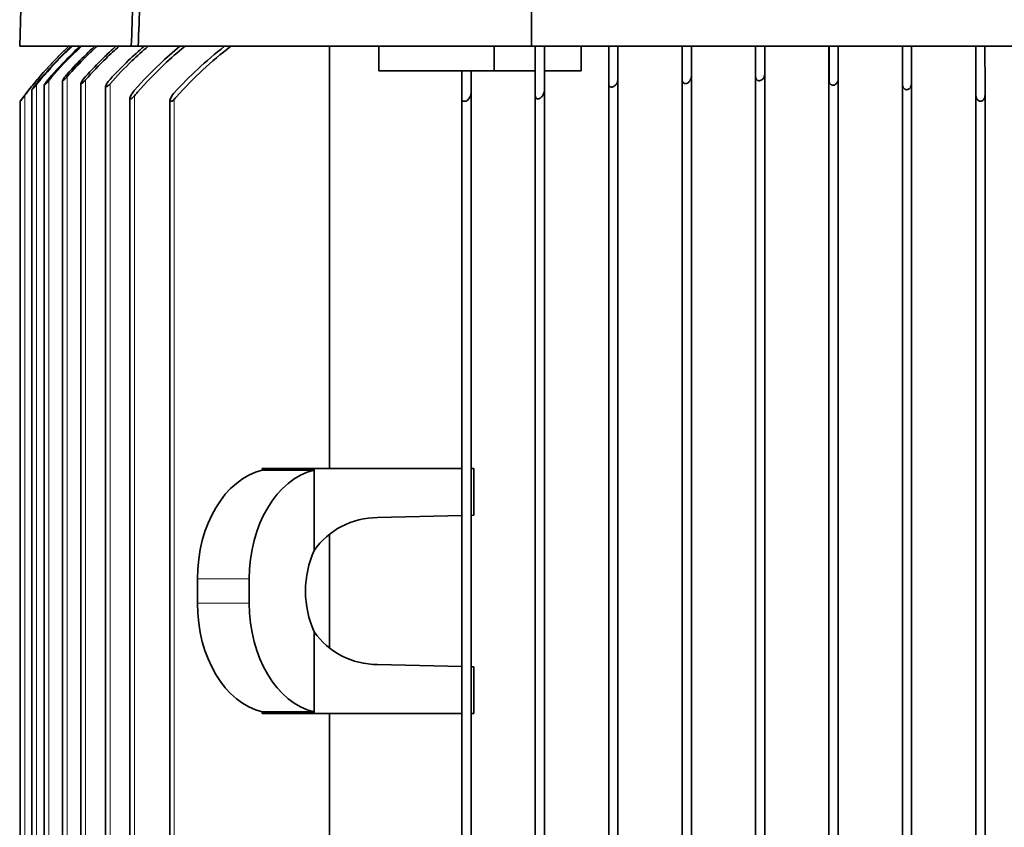
# Model space of a CAD drawing. Units: millimetres. Extents: x 1256 to 11261, y 111 to 7015.
# Drawn here: x 4486 to 4647, y 6042 to 6174 of the extents above; entities that cross this region are included whole.
import ezdxf

# ---------------------------------------------------------------- set-up
doc = ezdxf.new("R2010")
doc.units = ezdxf.units.MM
doc.layers.add('Widoczne (ISO)', color=1, linetype='Continuous', lineweight=35)
doc.layers.add('Widoczne wąskie (ISO)', color=3, linetype='Continuous', lineweight=9)

msp = doc.modelspace()

# ---------------------------------------------------------------- linework, layer by layer
at = {"layer": 'Widoczne (ISO)'}
for p, q in [((4489.99, 6282.73), (4486.24, 6170.07)), ((4504.48, 6170.07), (4486.24, 6170.07)), ((4505.61, 6170.07), (4504.48, 6170.07)), ((4569.88, 6170.07), (4505.61, 6170.07)), ((4536.9, 6170.07), (4536.9, 6101.07)), ((4544.95, 6166.07), (4544.95, 6170.07)), ((4563.8, 6166.07), (4563.8, 6170.07)), ((4716.68, 6170.07), (4569.88, 6170.07)), ((4569.88, 6170.07), (4569.88, 6170.07)), ((4570.53, 6170.07), (4570.53, 6166.07)), ((4578.03, 6170.07), (4578.03, 6166.07)), ((4582.53, 5942.57), (4582.53, 6170.07)), ((4594.53, 5942.57), (4594.53, 6170.07)), ((4606.53, 5942.57), (4606.53, 6170.07)), ((4618.53, 5942.57), (4618.53, 6170.07)), ((4630.53, 5942.57), (4630.53, 6170.07)), ((4642.53, 5942.57), (4642.53, 6170.07)), ((4563.8, 6166.07), (4544.95, 6166.07)), ((4558.53, 6101.07), (4558.53, 6166.07)), ((4570.53, 6166.07), (4563.8, 6166.07)), ((4570.53, 5942.57), (4570.53, 6166.07)), ((4578.03, 6166.07), (4572.03, 6166.07)), ((4493.25, 6164.46), (4493.25, 5957.69)), ((4584.04, 6164.65), (4584.04, 5957.5)), ((4596.04, 6165.13), (4596.04, 5957.02)), ((4608.04, 6165.52), (4608.04, 5956.63)), ((4620.04, 6164.75), (4620.04, 5957.4)), ((4488.25, 6162.97), (4488.25, 5959.18)), ((4490.25, 6163.71), (4490.25, 5958.44)), ((4496.26, 6164), (4496.26, 5958.15)), ((4500.26, 6163.46), (4500.26, 5958.69)), ((4572.03, 6162.89), (4572.03, 5959.26)), ((4632.04, 6163.97), (4632.04, 5958.18)), ((4486.34, 6161.07), (4486.34, 5961.07)), ((4504.27, 6161.56), (4504.27, 5960.59)), ((4510.77, 6161.1), (4510.77, 5961.05)), ((4510.77, 6161.07), (4511.17, 6161.07)), ((4558.62, 6161.07), (4559.25, 6161.07)), ((4560.03, 6162.48), (4560.03, 5959.67)), ((4644.04, 6162.08), (4644.04, 5960.07)), ((4525.9, 6100.82), (4525.9, 6101.07)), ((4534.38, 6101.07), (4525.9, 6101.07)), ((4534.38, 6100.82), (4525.9, 6100.82)), ((4558.53, 6101.07), (4534.38, 6101.07)), ((4534.38, 6100.82), (4534.38, 6101.07)), ((4534.38, 6087.71), (4534.38, 6100.82)), ((4558.53, 6101.07), (4558.53, 6093.41)), ((4560.47, 6101.07), (4560.03, 6101.07)), ((4560.47, 6101.07), (4560.47, 6093.45)), ((4560.03, 6093.44), (4560.47, 6093.45)), ((4544.75, 6093.07), (4558.53, 6093.41)), ((4558.53, 6068.74), (4558.53, 6093.41)), ((4536.9, 6090.39), (4536.9, 6071.76)), ((4515.29, 6079.07), (4515.29, 6083.07)), ((4523.78, 6079.07), (4523.78, 6083.07)), ((4534.38, 6061.33), (4534.38, 6074.44)), ((4558.53, 6068.74), (4544.75, 6069.07)), ((4558.53, 6068.74), (4558.53, 6061.07)), ((4560.47, 6068.7), (4560.03, 6068.71)), ((4560.47, 6068.7), (4560.47, 6061.07)), ((4525.9, 6061.33), (4534.38, 6061.33)), ((4525.9, 6061.07), (4525.9, 6061.33)), ((4534.38, 6061.07), (4534.38, 6061.33)), ((4534.38, 6061.07), (4525.9, 6061.07)), ((4558.53, 6061.07), (4534.38, 6061.07)), ((4536.9, 6061.07), (4536.9, 5956.07)), ((4558.53, 5942.57), (4558.53, 6061.07)), ((4560.47, 6061.07), (4560.03, 6061.07))]:
    msp.add_line(p, q, dxfattribs=at)
msp.add_arc((4538.87, 6122.79), 65, 133.3242, 143.9102, dxfattribs=at)
for centre, major_axis, ratio, start_param, end_param in [((4538.87, 6122.79), (-0.34, -65), 1, 3.903015, 4.068526), ((4642.52, 6122.79), (0, 65), 0.000297, 5.36153, 5.527041), ((4644.02, 6122.79), (0, -65), 0.000301, 2.219938, 2.38545), ((4528.02, 6083.07), (0, 18), 0.706895, 0.167448, 1.570796), ((4536.5, 6083.07), (0, 18), 0.706895, 0.167448, 1.570796), ((4544.75, 6081.07), (-12.44, 0), 0.964578, 4.712389, 5.6975), ((4541.45, 6081.07), (0, 12), 0.706895, 0.985111, 2.156482), ((4528.02, 6079.07), (0, -18), 0.706895, 4.712389, 6.115737), ((4536.5, 6079.07), (0, -18), 0.706895, 4.712389, 6.115737), ((4544.75, 6081.07), (-12.44, 0), 0.964578, 0.585686, 1.570796)]:
    msp.add_ellipse(centre, major_axis=major_axis, ratio=ratio, start_param=start_param, end_param=end_param, dxfattribs=at)
for points, weights in [([(4504.48, 6170.07), (4506.63, 6227.28), (4508.73, 6282.73)], [1, 1.00010041015, 1.00001295593]), ([(4505.61, 6170.07), (4507.77, 6227.29), (4509.87, 6282.73)], [1, 1.00010210225, 1.00001317639]), ([(4569.88, 6282.73), (4569.88, 6227.28), (4569.88, 6170.07)], [1.00001295593, 1.00010041014, 1]), ([(4569.88, 6282.73), (4569.88, 6227.29), (4569.88, 6170.07)], [1.00001317639, 1.00010210226, 1])]:
    msp.add_rational_spline(points, weights, degree=2, dxfattribs=at)
for points, knots in [([(4494.82, 6170.07), (4494.34, 6169.62), (4493.87, 6169.16), (4491.99, 6167.29), (4490.57, 6165.74), (4489.14, 6164), (4489.07, 6163.92), (4489, 6163.83)], [33.713646, 33.713646, 33.713646, 33.713646, 33.9073097, 33.9073097, 34.5090562, 34.5090562, 34.5404045, 34.5404045, 34.5404045, 34.5404045]), ([(4489, 6163.97), (4489.03, 6164.02), (4489.07, 6164.06), (4490.46, 6165.75), (4491.88, 6167.3), (4493.76, 6169.17), (4494.22, 6169.62), (4494.7, 6170.07)], [-34.4752879, -34.4752879, -34.4752879, -34.4752879, -34.460113, -34.460113, -33.8583896, -33.8583896, -33.6660861, -33.6660861, -33.6660861, -33.6660861]), ([(4496.35, 6170.07), (4495.82, 6169.58), (4495.31, 6169.09), (4493.52, 6167.32), (4492.24, 6165.94), (4491, 6164.47)], [34.3812174, 34.3812174, 34.3812174, 34.3812174, 34.5922316, 34.5922316, 35.1342921, 35.1342921, 35.1342921, 35.1342921]), ([(4491, 6164.75), (4492.17, 6166.12), (4493.38, 6167.41), (4495.08, 6169.1), (4495.58, 6169.59), (4496.11, 6170.07)], [-34.9817575, -34.9817575, -34.9817575, -34.9817575, -34.4718659, -34.4718659, -34.2636718, -34.2636718, -34.2636718, -34.2636718]), ([(4498.89, 6170.07), (4498.28, 6169.52), (4497.68, 6168.95), (4496.07, 6167.36), (4495.03, 6166.26), (4494, 6165.11)], [36.0588319, 36.0588319, 36.0588319, 36.0588319, 36.2997802, 36.2997802, 36.7387163, 36.7387163, 36.7387163, 36.7387163]), ([(4494, 6165.52), (4494.92, 6166.53), (4495.84, 6167.5), (4497.33, 6168.97), (4497.91, 6169.53), (4498.51, 6170.07)], [-36.33262, -36.33262, -36.33262, -36.33262, -35.9417903, -35.9417903, -35.7053439, -35.7053439, -35.7053439, -35.7053439]), ([(4502.49, 6170.07), (4501.75, 6169.42), (4501.04, 6168.75), (4499.23, 6166.99), (4498.11, 6165.82), (4497.01, 6164.57)], [53.0238616, 53.0238616, 53.0238616, 53.0238616, 53.3098605, 53.3098605, 53.7806706, 53.7806706, 53.7806706, 53.7806706]), ([(4497.01, 6165.13), (4497.96, 6166.18), (4498.93, 6167.19), (4500.57, 6168.78), (4501.26, 6169.43), (4501.98, 6170.07)], [-53.9923507, -53.9923507, -53.9923507, -53.9923507, -53.586389, -53.586389, -53.3069762, -53.3069762, -53.3069762, -53.3069762]), ([(4507.24, 6170.07), (4506.32, 6169.28), (4505.43, 6168.47), (4503.39, 6166.51), (4502.18, 6165.27), (4501.01, 6163.95)], [50.3964127, 50.3964127, 50.3964127, 50.3964127, 50.7470676, 50.7470676, 51.2464088, 51.2464088, 51.2464088, 51.2464088]), ([(4501.01, 6164.65), (4502, 6165.73), (4503, 6166.76), (4504.82, 6168.51), (4505.68, 6169.3), (4506.58, 6170.07)], [-51.4605316, -51.4605316, -51.4605316, -51.4605316, -51.0433083, -51.0433083, -50.7020356, -50.7020356, -50.7020356, -50.7020356]), ([(4505.01, 6162.89), (4506.36, 6164.41), (4507.75, 6165.84), (4510.18, 6168.14), (4511.28, 6169.12), (4512.44, 6170.07)], [-49.458904, -49.458904, -49.458904, -49.458904, -48.88641, -48.88641, -48.456824, -48.456824, -48.456824, -48.456824]), ([(4513.27, 6170.07), (4512.07, 6169.09), (4510.93, 6168.08), (4508.39, 6165.69), (4506.93, 6164.18), (4505.35, 6162.38), (4505.18, 6162.18), (4505.02, 6161.99)], [48.190417, 48.190417, 48.190417, 48.190417, 48.633517, 48.633517, 49.235453, 49.235453, 49.307352, 49.307352, 49.307352, 49.307352]), ([(4520.75, 6170.07), (4519.14, 6168.82), (4517.61, 6167.52), (4514.73, 6164.85), (4513.26, 6163.36), (4511.73, 6161.65), (4511.62, 6161.53), (4511.52, 6161.41)], [45.986123, 45.986123, 45.986123, 45.986123, 46.56617, 46.56617, 47.164759, 47.164759, 47.209641, 47.209641, 47.209641, 47.209641]), ([(4511.52, 6162.48), (4512.77, 6163.85), (4514.06, 6165.14), (4516.71, 6167.6), (4518.18, 6168.86), (4519.73, 6170.07)], [-47.358465, -47.358465, -47.358465, -47.358465, -46.833692, -46.833692, -46.27421, -46.27421, -46.27421, -46.27421]), ([(4570.53, 6161.99), (4570.53, 6162.18), (4570.53, 6162.38), (4570.53, 6164.18), (4570.53, 6165.69), (4570.53, 6168.08), (4570.53, 6169.09), (4570.53, 6170.07)], [-49.307352, -49.307352, -49.307352, -49.307352, -49.235453, -49.235453, -48.633517, -48.633517, -48.190417, -48.190417, -48.190417, -48.190417]), ([(4572.03, 6170.07), (4572.03, 6169.12), (4572.03, 6168.14), (4572.03, 6165.84), (4572.03, 6164.41), (4572.03, 6162.89)], [48.456824, 48.456824, 48.456824, 48.456824, 48.88641, 48.88641, 49.458904, 49.458904, 49.458904, 49.458904]), ([(4582.54, 6163.95), (4582.54, 6165.27), (4582.54, 6166.51), (4582.53, 6168.47), (4582.53, 6169.28), (4582.53, 6170.07)], [-51.2464088, -51.2464088, -51.2464088, -51.2464088, -50.7470676, -50.7470676, -50.3964127, -50.3964127, -50.3964127, -50.3964127]), ([(4584.03, 6170.07), (4584.03, 6169.3), (4584.03, 6168.51), (4584.04, 6166.76), (4584.04, 6165.73), (4584.04, 6164.65)], [50.7020356, 50.7020356, 50.7020356, 50.7020356, 51.0433083, 51.0433083, 51.4605316, 51.4605316, 51.4605316, 51.4605316]), ([(4594.54, 6164.57), (4594.54, 6165.82), (4594.54, 6166.99), (4594.54, 6168.75), (4594.54, 6169.42), (4594.54, 6170.07)], [-53.7806706, -53.7806706, -53.7806706, -53.7806706, -53.3098605, -53.3098605, -53.0238616, -53.0238616, -53.0238616, -53.0238616]), ([(4596.04, 6170.07), (4596.04, 6169.43), (4596.04, 6168.78), (4596.04, 6167.19), (4596.04, 6166.18), (4596.04, 6165.13)], [53.3069762, 53.3069762, 53.3069762, 53.3069762, 53.586389, 53.586389, 53.9923507, 53.9923507, 53.9923507, 53.9923507]), ([(4606.54, 6165.11), (4606.54, 6166.26), (4606.54, 6167.36), (4606.54, 6168.95), (4606.54, 6169.52), (4606.54, 6170.07)], [-36.7387163, -36.7387163, -36.7387163, -36.7387163, -36.2997802, -36.2997802, -36.0588319, -36.0588319, -36.0588319, -36.0588319]), ([(4608.04, 6170.07), (4608.04, 6169.53), (4608.04, 6168.97), (4608.04, 6167.5), (4608.04, 6166.53), (4608.04, 6165.52)], [35.7053439, 35.7053439, 35.7053439, 35.7053439, 35.9417903, 35.9417903, 36.33262, 36.33262, 36.33262, 36.33262]), ([(4618.54, 6164.47), (4618.54, 6165.94), (4618.54, 6167.32), (4618.54, 6169.09), (4618.54, 6169.58), (4618.54, 6170.07)], [-35.1342921, -35.1342921, -35.1342921, -35.1342921, -34.5922316, -34.5922316, -34.3812174, -34.3812174, -34.3812174, -34.3812174]), ([(4620.04, 6170.07), (4620.04, 6169.59), (4620.04, 6169.1), (4620.04, 6167.41), (4620.04, 6166.12), (4620.04, 6164.75)], [34.2636718, 34.2636718, 34.2636718, 34.2636718, 34.4718659, 34.4718659, 34.9817575, 34.9817575, 34.9817575, 34.9817575]), ([(4630.54, 6163.83), (4630.54, 6163.92), (4630.54, 6164), (4630.54, 6165.74), (4630.54, 6167.29), (4630.54, 6169.16), (4630.54, 6169.62), (4630.54, 6170.07)], [-34.5404045, -34.5404045, -34.5404045, -34.5404045, -34.5090562, -34.5090562, -33.9073097, -33.9073097, -33.713646, -33.713646, -33.713646, -33.713646]), ([(4632.04, 6170.07), (4632.04, 6169.62), (4632.04, 6169.17), (4632.04, 6167.3), (4632.04, 6165.75), (4632.04, 6164.06), (4632.04, 6164.02), (4632.04, 6163.97)], [33.6660861, 33.6660861, 33.6660861, 33.6660861, 33.8583896, 33.8583896, 34.460113, 34.460113, 34.4752879, 34.4752879, 34.4752879, 34.4752879]), ([(4558.53, 6161.41), (4558.53, 6161.53), (4558.53, 6161.65), (4558.53, 6163.31), (4558.53, 6164.75), (4558.53, 6166.07)], [21.0423357, 21.0423357, 21.0423357, 21.0423357, 21.0872173, 21.0872173, 21.6670483, 21.6670483, 21.6670483, 21.6670483]), ([(4491, 6164.75), (4490.99, 6164.73), (4490.98, 6164.72), (4490.82, 6164.53), (4490.67, 6164.35), (4490.47, 6164.09), (4490.41, 6163.99), (4490.32, 6163.85), (4490.28, 6163.8), (4490.26, 6163.74), (4490.25, 6163.73), (4490.25, 6163.71), (4490.25, 6163.71), (4490.26, 6163.7), (4490.26, 6163.7), (4490.26, 6163.7), (4490.26, 6163.7), (4490.27, 6163.7), (4490.29, 6163.71), (4490.3, 6163.72), (4490.35, 6163.76), (4490.4, 6163.8), (4490.5, 6163.91), (4490.56, 6163.97), (4490.72, 6164.15), (4490.82, 6164.26), (4490.95, 6164.41), (4490.98, 6164.44), (4491, 6164.47)], [0.3970932, 0.3970932, 0.3970932, 0.3970932, 0.4012225, 0.4012225, 0.4532472, 0.4532472, 0.4873066, 0.4873066, 0.5151651, 0.5151651, 0.5314686, 0.5314686, 0.5408647, 0.5408647, 0.5442423, 0.5442423, 0.5442423, 0.5526007, 0.5526007, 0.5643169, 0.5643169, 0.5899761, 0.5899761, 0.6179397, 0.6179397, 0.6604334, 0.6604334, 0.6709403, 0.6709403, 0.6709403, 0.6709403]), ([(4494, 6165.52), (4493.96, 6165.47), (4493.92, 6165.42), (4493.74, 6165.21), (4493.6, 6165.04), (4493.43, 6164.79), (4493.37, 6164.7), (4493.29, 6164.57), (4493.27, 6164.52), (4493.25, 6164.47), (4493.25, 6164.45), (4493.26, 6164.44), (4493.26, 6164.43), (4493.27, 6164.43), (4493.27, 6164.43), (4493.28, 6164.43), (4493.28, 6164.43), (4493.29, 6164.43), (4493.31, 6164.44), (4493.33, 6164.45), (4493.39, 6164.49), (4493.44, 6164.53), (4493.56, 6164.64), (4493.63, 6164.7), (4493.79, 6164.87), (4493.9, 6164.99), (4494, 6165.11), (4494, 6165.11), (4494, 6165.11)], [0.3868755, 0.3868755, 0.3868755, 0.3868755, 0.4010999, 0.4010999, 0.4511666, 0.4511666, 0.4843744, 0.4843744, 0.5119822, 0.5119822, 0.5274768, 0.5274768, 0.5368163, 0.5368163, 0.5395212, 0.5395212, 0.5395212, 0.5480606, 0.5480606, 0.5600104, 0.5600104, 0.5859299, 0.5859299, 0.6140102, 0.6140102, 0.6561438, 0.6561438, 0.6568021, 0.6568021, 0.6568021, 0.6568021]), ([(4497.01, 6165.13), (4496.95, 6165.06), (4496.9, 6165), (4496.7, 6164.76), (4496.57, 6164.59), (4496.4, 6164.33), (4496.34, 6164.24), (4496.28, 6164.1), (4496.26, 6164.05), (4496.26, 6163.99), (4496.26, 6163.98), (4496.27, 6163.96), (4496.28, 6163.96), (4496.29, 6163.95), (4496.29, 6163.95), (4496.3, 6163.95), (4496.3, 6163.95), (4496.31, 6163.96), (4496.34, 6163.97), (4496.36, 6163.97), (4496.43, 6164.01), (4496.49, 6164.06), (4496.61, 6164.16), (4496.68, 6164.23), (4496.83, 6164.38), (4496.92, 6164.48), (4497.01, 6164.57)], [0.3821241, 0.3821241, 0.3821241, 0.3821241, 0.4011508, 0.4011508, 0.452498, 0.452498, 0.4862577, 0.4862577, 0.5140258, 0.5140258, 0.5300449, 0.5300449, 0.5394204, 0.5394204, 0.5425748, 0.5425748, 0.5425748, 0.5509952, 0.5509952, 0.5627916, 0.5627916, 0.5885409, 0.5885409, 0.6165454, 0.6165454, 0.6521496, 0.6521496, 0.6521496, 0.6521496]), ([(4501.01, 6164.65), (4500.94, 6164.58), (4500.87, 6164.5), (4500.66, 6164.24), (4500.53, 6164.05), (4500.37, 6163.78), (4500.33, 6163.68), (4500.27, 6163.54), (4500.26, 6163.49), (4500.26, 6163.43), (4500.27, 6163.41), (4500.29, 6163.39), (4500.3, 6163.39), (4500.31, 6163.38), (4500.32, 6163.38), (4500.32, 6163.38), (4500.33, 6163.38), (4500.34, 6163.39), (4500.38, 6163.4), (4500.4, 6163.4), (4500.47, 6163.44), (4500.53, 6163.49), (4500.66, 6163.59), (4500.73, 6163.66), (4500.87, 6163.8), (4500.94, 6163.87), (4501.01, 6163.95)], [0.3777615, 0.3777615, 0.3777615, 0.3777615, 0.4013592, 0.4013592, 0.4542455, 0.4542455, 0.4886951, 0.4886951, 0.5166744, 0.5166744, 0.5333466, 0.5333466, 0.5427704, 0.5427704, 0.5464186, 0.5464186, 0.5464186, 0.5546989, 0.5546989, 0.5663142, 0.5663142, 0.5918585, 0.5918585, 0.6197693, 0.6197693, 0.648207, 0.648207, 0.648207, 0.648207]), ([(4582.54, 6163.95), (4582.54, 6163.93), (4582.54, 6163.91), (4582.55, 6163.78), (4582.57, 6163.68), (4582.65, 6163.54), (4582.7, 6163.49), (4582.8, 6163.43), (4582.84, 6163.41), (4582.91, 6163.39), (4582.93, 6163.39), (4582.97, 6163.38), (4582.98, 6163.38), (4582.99, 6163.38), (4583.02, 6163.38), (4583.05, 6163.39), (4583.11, 6163.4), (4583.15, 6163.4), (4583.27, 6163.44), (4583.35, 6163.49), (4583.5, 6163.59), (4583.57, 6163.66), (4583.74, 6163.83), (4583.82, 6163.95), (4583.97, 6164.24), (4584.02, 6164.42), (4584.04, 6164.61), (4584.04, 6164.63), (4584.04, 6164.65)], [0.4477162, 0.4477162, 0.4477162, 0.4477162, 0.4542455, 0.4542455, 0.4886951, 0.4886951, 0.5166744, 0.5166744, 0.5333466, 0.5333466, 0.5427704, 0.5427704, 0.5464186, 0.5464186, 0.5464186, 0.5546989, 0.5546989, 0.5663142, 0.5663142, 0.5918585, 0.5918585, 0.6197693, 0.6197693, 0.6624187, 0.6624187, 0.7233052, 0.7233052, 0.7312862, 0.7312862, 0.7312862, 0.7312862]), ([(4594.54, 6164.57), (4594.54, 6164.53), (4594.54, 6164.48), (4594.57, 6164.33), (4594.6, 6164.24), (4594.7, 6164.1), (4594.75, 6164.05), (4594.85, 6163.99), (4594.89, 6163.98), (4594.97, 6163.96), (4594.99, 6163.96), (4595.03, 6163.95), (4595.04, 6163.95), (4595.05, 6163.95), (4595.08, 6163.95), (4595.11, 6163.96), (4595.17, 6163.97), (4595.21, 6163.97), (4595.34, 6164.01), (4595.42, 6164.06), (4595.57, 6164.16), (4595.64, 6164.23), (4595.79, 6164.4), (4595.86, 6164.51), (4595.99, 6164.79), (4596.04, 6164.96), (4596.04, 6165.13)], [0.4373547, 0.4373547, 0.4373547, 0.4373547, 0.452498, 0.452498, 0.4862577, 0.4862577, 0.5140258, 0.5140258, 0.5300449, 0.5300449, 0.5394204, 0.5394204, 0.5425748, 0.5425748, 0.5425748, 0.5509952, 0.5509952, 0.5627916, 0.5627916, 0.5885409, 0.5885409, 0.6165454, 0.6165454, 0.6589155, 0.6589155, 0.7176335, 0.7176335, 0.7176335, 0.7176335]), ([(4606.54, 6165.11), (4606.54, 6165.03), (4606.55, 6164.96), (4606.59, 6164.79), (4606.63, 6164.7), (4606.74, 6164.57), (4606.8, 6164.52), (4606.91, 6164.47), (4606.95, 6164.45), (4607.03, 6164.44), (4607.06, 6164.43), (4607.09, 6164.43), (4607.1, 6164.43), (4607.11, 6164.43), (4607.14, 6164.43), (4607.17, 6164.43), (4607.24, 6164.44), (4607.28, 6164.45), (4607.4, 6164.49), (4607.48, 6164.53), (4607.63, 6164.64), (4607.7, 6164.7), (4607.84, 6164.87), (4607.91, 6164.99), (4608.01, 6165.24), (4608.04, 6165.38), (4608.04, 6165.52)], [0.4278705, 0.4278705, 0.4278705, 0.4278705, 0.4511666, 0.4511666, 0.4843745, 0.4843745, 0.5119822, 0.5119822, 0.5274768, 0.5274768, 0.5368163, 0.5368163, 0.5395212, 0.5395212, 0.5395212, 0.5480606, 0.5480606, 0.5600104, 0.5600104, 0.5859299, 0.5859299, 0.6140102, 0.6140102, 0.6561438, 0.6561438, 0.7053473, 0.7053473, 0.7053473, 0.7053473]), ([(4618.54, 6164.47), (4618.54, 6164.37), (4618.55, 6164.28), (4618.61, 6164.09), (4618.66, 6163.99), (4618.78, 6163.85), (4618.84, 6163.8), (4618.95, 6163.74), (4619, 6163.73), (4619.08, 6163.71), (4619.11, 6163.71), (4619.15, 6163.7), (4619.16, 6163.7), (4619.17, 6163.7), (4619.2, 6163.7), (4619.23, 6163.7), (4619.3, 6163.71), (4619.33, 6163.72), (4619.46, 6163.76), (4619.53, 6163.8), (4619.67, 6163.91), (4619.74, 6163.97), (4619.87, 6164.15), (4619.94, 6164.26), (4620.02, 6164.5), (4620.04, 6164.63), (4620.04, 6164.75)], [0.4245709, 0.4245709, 0.4245709, 0.4245709, 0.4532472, 0.4532472, 0.4873066, 0.4873066, 0.5151651, 0.5151651, 0.5314686, 0.5314686, 0.5408647, 0.5408647, 0.5442423, 0.5442423, 0.5442423, 0.5526007, 0.5526007, 0.5643169, 0.5643169, 0.5899761, 0.5899761, 0.6179397, 0.6179397, 0.6604334, 0.6604334, 0.7035, 0.7035, 0.7035, 0.7035]), ([(4489, 6163.97), (4488.86, 6163.81), (4488.73, 6163.64), (4488.53, 6163.38), (4488.45, 6163.28), (4488.34, 6163.13), (4488.31, 6163.08), (4488.27, 6163.01), (4488.26, 6163), (4488.25, 6162.98), (4488.25, 6162.97), (4488.25, 6162.97), (4488.25, 6162.97), (4488.25, 6162.97), (4488.25, 6162.97), (4488.26, 6162.97), (4488.27, 6162.98), (4488.28, 6162.99), (4488.32, 6163.03), (4488.36, 6163.07), (4488.45, 6163.18), (4488.51, 6163.24), (4488.66, 6163.42), (4488.75, 6163.54), (4488.9, 6163.71), (4488.95, 6163.77), (4489, 6163.83)], [0.4106305, 0.4106305, 0.4106305, 0.4106305, 0.4603339, 0.4603339, 0.4960353, 0.4960353, 0.5246508, 0.5246508, 0.541569, 0.541569, 0.5511436, 0.5511436, 0.5553145, 0.5553145, 0.5553145, 0.5634639, 0.5634639, 0.5748252, 0.5748252, 0.5997671, 0.5997671, 0.6269177, 0.6269177, 0.6684097, 0.6684097, 0.688164, 0.688164, 0.688164, 0.688164]), ([(4505.01, 6162.89), (4504.95, 6162.81), (4504.89, 6162.74), (4504.68, 6162.47), (4504.55, 6162.27), (4504.39, 6161.97), (4504.34, 6161.85), (4504.28, 6161.67), (4504.26, 6161.61), (4504.27, 6161.52), (4504.27, 6161.49), (4504.3, 6161.46), (4504.31, 6161.46), (4504.33, 6161.45), (4504.34, 6161.45), (4504.35, 6161.45), (4504.36, 6161.45), (4504.38, 6161.45), (4504.41, 6161.46), (4504.43, 6161.47), (4504.51, 6161.51), (4504.57, 6161.55), (4504.7, 6161.66), (4504.77, 6161.72), (4504.9, 6161.85), (4504.96, 6161.92), (4505.02, 6161.99)], [0.4084506, 0.4084506, 0.4084506, 0.4084506, 0.4350544, 0.4350544, 0.5002285, 0.5002285, 0.5389355, 0.5389355, 0.5690957, 0.5690957, 0.5903185, 0.5903185, 0.6006415, 0.6006415, 0.6069659, 0.6069659, 0.6069659, 0.6147847, 0.6147847, 0.625815, 0.625815, 0.6507111, 0.6507111, 0.6783831, 0.6783831, 0.7028021, 0.7028021, 0.7028021, 0.7028021]), ([(4570.53, 6161.99), (4570.53, 6161.91), (4570.54, 6161.83), (4570.59, 6161.67), (4570.63, 6161.61), (4570.71, 6161.52), (4570.75, 6161.49), (4570.83, 6161.46), (4570.86, 6161.46), (4570.9, 6161.45), (4570.92, 6161.45), (4570.94, 6161.45), (4570.96, 6161.45), (4570.99, 6161.45), (4571.04, 6161.46), (4571.08, 6161.47), (4571.19, 6161.51), (4571.27, 6161.55), (4571.42, 6161.66), (4571.49, 6161.72), (4571.66, 6161.9), (4571.75, 6162.03), (4571.92, 6162.34), (4571.99, 6162.54), (4572.03, 6162.78), (4572.03, 6162.83), (4572.03, 6162.89)], [0.5109123, 0.5109123, 0.5109123, 0.5109123, 0.5389355, 0.5389355, 0.5690957, 0.5690957, 0.5903185, 0.5903185, 0.6006415, 0.6006415, 0.6069659, 0.6069659, 0.6069659, 0.6147847, 0.6147847, 0.625815, 0.625815, 0.6507111, 0.6507111, 0.6783831, 0.6783831, 0.7221762, 0.7221762, 0.7876161, 0.7876161, 0.807326, 0.807326, 0.807326, 0.807326]), ([(4630.54, 6163.83), (4630.54, 6163.71), (4630.56, 6163.6), (4630.63, 6163.38), (4630.69, 6163.28), (4630.82, 6163.13), (4630.88, 6163.08), (4631, 6163.01), (4631.05, 6163), (4631.13, 6162.98), (4631.16, 6162.97), (4631.2, 6162.97), (4631.22, 6162.97), (4631.23, 6162.97), (4631.26, 6162.97), (4631.29, 6162.97), (4631.35, 6162.98), (4631.39, 6162.99), (4631.51, 6163.03), (4631.58, 6163.07), (4631.72, 6163.18), (4631.78, 6163.24), (4631.91, 6163.42), (4631.96, 6163.54), (4632.02, 6163.76), (4632.04, 6163.87), (4632.04, 6163.97)], [0.4249308, 0.4249308, 0.4249308, 0.4249308, 0.4603339, 0.4603339, 0.4960353, 0.4960353, 0.5246508, 0.5246508, 0.541569, 0.541569, 0.5511436, 0.5511436, 0.5553145, 0.5553145, 0.5553145, 0.5634639, 0.5634639, 0.5748252, 0.5748252, 0.5997671, 0.5997671, 0.6269177, 0.6269177, 0.6684097, 0.6684097, 0.7039531, 0.7039531, 0.7039531, 0.7039531]), ([(4487.09, 6162.08), (4487.02, 6161.98), (4486.94, 6161.88), (4486.77, 6161.65), (4486.68, 6161.53), (4486.54, 6161.35), (4486.5, 6161.28), (4486.42, 6161.18), (4486.39, 6161.13), (4486.36, 6161.09), (4486.35, 6161.09), (4486.34, 6161.08), (4486.34, 6161.07), (4486.34, 6161.07), (4486.34, 6161.07), (4486.34, 6161.08), (4486.34, 6161.08)], [-0.1490533, -0.1490533, -0.1490533, -0.1490533, -0.1148591, -0.1148591, -0.070948, -0.070948, -0.043376, -0.043376, -0.0186402, -0.0186402, -0.0077294, -0.0077294, 0, 0, 0, 0.0047075, 0.0047075, 0.0047075, 0.0047075]), ([(4511.52, 6162.48), (4511.44, 6162.39), (4511.36, 6162.29), (4511.14, 6162.01), (4511.02, 6161.8), (4510.87, 6161.49), (4510.82, 6161.37), (4510.77, 6161.19), (4510.77, 6161.13), (4510.77, 6161.07)], [0.3813786, 0.3813786, 0.3813786, 0.3813786, 0.4133103, 0.4133103, 0.4770494, 0.4770494, 0.5165382, 0.5165382, 0.5433132, 0.5433132, 0.5433132, 0.5433132]), ([(4511.52, 6161.41), (4511.46, 6161.34), (4511.39, 6161.27), (4511.27, 6161.16), (4511.22, 6161.11), (4511.17, 6161.07)], [0.000015, 0.000015, 0.000015, 0.000015, 0.286377, 0.286377, 0.4916369, 0.4916369, 0.4916369, 0.4916369]), ([(4558.62, 6161.07), (4558.59, 6161.11), (4558.57, 6161.16), (4558.54, 6161.27), (4558.53, 6161.34), (4558.53, 6161.41)], [0, 0, 0, 0, 0.2045529, 0.2045529, 0.4899892, 0.4899892, 0.4899892, 0.4899892]), ([(4559.25, 6161.07), (4559.26, 6161.08), (4559.26, 6161.08), (4559.35, 6161.14), (4559.42, 6161.21), (4559.59, 6161.39), (4559.68, 6161.51), (4559.88, 6161.83), (4559.96, 6162.04), (4560.02, 6162.32), (4560.03, 6162.4), (4560.03, 6162.48)], [0.0415679, 0.0415679, 0.0415679, 0.0415679, 0.0437494, 0.0437494, 0.071886, 0.071886, 0.1143648, 0.1143648, 0.1747579, 0.1747579, 0.2023169, 0.2023169, 0.2023169, 0.2023169]), ([(4644.04, 6162.08), (4644.04, 6161.98), (4644.03, 6161.88), (4643.97, 6161.65), (4643.92, 6161.53), (4643.81, 6161.35), (4643.75, 6161.28), (4643.62, 6161.18), (4643.55, 6161.13), (4643.44, 6161.09), (4643.4, 6161.09), (4643.34, 6161.08), (4643.32, 6161.07), (4643.29, 6161.07), (4643.27, 6161.07), (4643.25, 6161.08), (4643.19, 6161.08), (4643.16, 6161.09), (4643.06, 6161.12), (4643, 6161.15), (4642.87, 6161.24), (4642.8, 6161.31), (4642.67, 6161.5), (4642.62, 6161.62), (4642.56, 6161.85), (4642.54, 6161.96), (4642.54, 6162.08)], [-0.1490533, -0.1490533, -0.1490533, -0.1490533, -0.1148591, -0.1148591, -0.070948, -0.070948, -0.043376, -0.043376, -0.0186402, -0.0186402, -0.0077294, -0.0077294, 0, 0, 0, 0.0067005, 0.0067005, 0.0170125, 0.0170125, 0.0390177, 0.0390177, 0.0695837, 0.0695837, 0.1094801, 0.1094801, 0.1480222, 0.1480222, 0.1480222, 0.1480222])]:
    msp.add_open_spline(points, degree=3, knots=knots, dxfattribs=at)
msp.add_open_spline([(4560.03, 6166.07), (4560.03, 6164.96), (4560.03, 6163.75), (4560.03, 6162.48)], degree=3, dxfattribs=at)
at = {"layer": 'Widoczne wąskie (ISO)'}
for p, q in [((4491, 5957.68), (4491, 6164.47)), ((4494, 5957.04), (4494, 6165.11)), ((4497.01, 5957.58), (4497.01, 6164.57)), ((4584.04, 5957.5), (4584.04, 6164.65)), ((4594.54, 5957.58), (4594.54, 6164.57)), ((4596.04, 5957.02), (4596.04, 6165.13)), ((4606.54, 5957.04), (4606.54, 6165.11)), ((4608.04, 5956.63), (4608.04, 6165.52)), ((4618.54, 5957.68), (4618.54, 6164.47)), ((4620.04, 5957.4), (4620.04, 6164.75)), ((4489, 5958.32), (4489, 6163.83)), ((4501.01, 5958.2), (4501.01, 6163.95)), ((4572.03, 5959.26), (4572.03, 6162.89)), ((4582.54, 5958.2), (4582.54, 6163.95)), ((4630.54, 5958.32), (4630.54, 6163.83)), ((4632.04, 5958.18), (4632.04, 6163.97)), ((4487.09, 5960.07), (4487.09, 6162.08)), ((4505.02, 5960.16), (4505.02, 6161.99)), ((4511.52, 5960.74), (4511.52, 6161.41)), ((4558.53, 5960.74), (4558.53, 6161.41)), ((4560.03, 5959.67), (4560.03, 6162.48)), ((4570.53, 5960.16), (4570.53, 6161.99)), ((4642.54, 5960.07), (4642.54, 6162.08)), ((4644.04, 5960.07), (4644.04, 6162.08)), ((4515.29, 6083.07), (4523.78, 6083.07)), ((4515.29, 6079.07), (4523.78, 6079.07))]:
    msp.add_line(p, q, dxfattribs=at)

doc.saveas('drawing.dxf')
